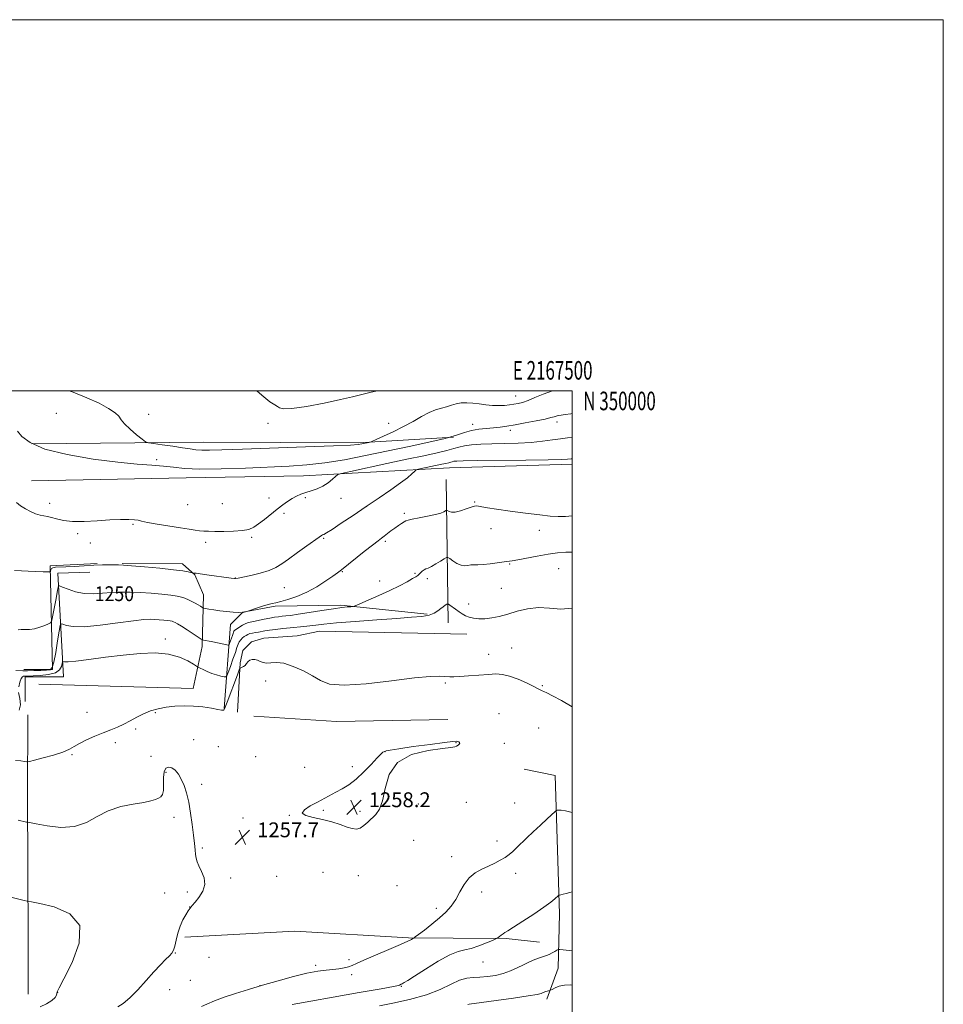
# Model space of a CAD drawing. Extents: x 2164800 to 2167700, y 347300 to 350200.
# Drawn here: x 2167202 to 2167700, y 349669 to 350200 of the extents above; entities that cross this region are included whole.
import ezdxf
from ezdxf.enums import TextEntityAlignment as Align

# ---------------------------------------------------------------- set-up
doc = ezdxf.new("R2010")
doc.units = 0
doc.header["$MEASUREMENT"] = 0
for name, color, linetype, lineweight in [('32000', 7, 'Continuous', 0), ('32001', 7, 'Continuous', 0), ('DTM HARD BREAKLINE', 7, 'Continuous', 0), ('DTM SPOT ELEVATION', 2, 'Continuous', 13), ('INDEX CONTOUR', 41, 'Continuous', 13), ('INDEX CONTOUR LABEL', 244, 'Continuous', 0), ('INTERMEDIATE CONTOUR', 44, 'Continuous', 0), ('SPOT ELEVATION', 7, 'Continuous', 0)]:
    doc.layers.add(name, color=color, linetype=linetype, lineweight=lineweight)
doc.styles.add('Style-ITALICS', font='ITALICS.shx')
doc.styles.add('Style-WORKING', font='WORKING.shx')

# ---------------------------------------------------------------- blocks, each defined once
blk = doc.blocks.new('SPOT')
at = {"layer": 'SPOT ELEVATION'}
for p, q in [((-3.91, -3.91), (3.82, 3.81)), ((-1.65, 3.77), (1.72, -3.93))]:
    blk.add_line(p, q, dxfattribs=at)

msp = doc.modelspace()

# ---------------------------------------------------------------- linework, layer by layer
at = {"layer": '32000', "flags": 128}
for points in [[(2164800, 347300), (2167700, 347300), (2167700, 350200), (2164800, 350200), (2164800, 347300)], [(2165000, 347500), (2167500, 347500), (2167500, 350000), (2165000, 350000), (2165000, 347500)]]:
    msp.add_lwpolyline(points, dxfattribs=at)
at = {"layer": 'DTM HARD BREAKLINE'}
for points in [[(2167208.83, 349971.33, 1243.78), (2167301.43, 349972.28, 1241.12), (2167384.7, 349971.93, 1241.72), (2167436.01, 349975.05, 1243.92)], [(2167208.75, 349951.35, 1245.05), (2167292.03, 349953, 1244.72), (2167355.32, 349954.07, 1245.12), (2167433.94, 349958.4, 1248.85), (2167500, 349960.444, 1248.502)], [(2167433.22, 349874.83, 1254.83), (2167432.21, 349952.11, 1248.7)], [(2167204.62, 349849.8, 1251.36), (2167219.95, 349849.74, 1251.83), (2167218.85, 349905.7, 1247.77), (2167244.16, 349906.93, 1247.9)], [(2167212.58, 349841.78, 1255.09), (2167295.84, 349839.43, 1255.69), (2167300.6, 349862.06, 1252.43), (2167301.38, 349890.04, 1249.16), (2167296.77, 349900.71, 1248.1), (2167290.13, 349906.74, 1247.5), (2167257.49, 349906.87, 1247.9)], [(2167205.22, 349832.48, 1255.09), (2167205.27, 349845.8, 1254.29), (2167225.92, 349845.72, 1254.83), (2167222.83, 349901.69, 1249.36), (2167240.15, 349902.28, 1248.57)], [(2167312.45, 349828.7, 1255.96), (2167315.97, 349873.99, 1250.7), (2167322.66, 349880.62, 1249.96), (2167340, 349883.88, 1250.23), (2167375.3, 349884.4, 1251.7), (2167421.91, 349879.54, 1253.76)], [(2167319.77, 349826.68, 1256.96), (2167321.22, 349853.32, 1255.89), (2167322.58, 349859.97, 1255.83), (2167327.26, 349864.62, 1255.63), (2167333.93, 349866.59, 1255.23), (2167351.92, 349867.84, 1255.49), (2167363.92, 349870.46, 1254.96), (2167443.19, 349868.8, 1254.76)], [(2167206.85, 349674.83, 1261.07), (2167206.98, 349704.81, 1260.94), (2167206.55, 349781.42, 1257.34), (2167206.73, 349825.39, 1254.15)], [(2167328.42, 349824.64, 1256.56), (2167373.05, 349821.79, 1256.56), (2167433, 349822.87, 1257.62)], [(2167486.34, 349672.1, 1249.56), (2167492.4, 349688.73, 1251.16), (2167493.19, 349718.04, 1253.56), (2167490.83, 349792.66, 1256.83), (2167474.19, 349796.06, 1257.43)], [(2167291.29, 349705.55, 1257.56), (2167350.59, 349708.64, 1256.49), (2167411.86, 349705.05, 1256.16), (2167435.85, 349704.95, 1254.83), (2167464.49, 349704.83, 1253.83), (2167482.47, 349702.76, 1252.83)]]:
    msp.add_polyline3d(points, dxfattribs=at)
at = {"layer": 'DTM SPOT ELEVATION'}
for p in [(2167469.66, 349997.18, 1241.22), (2167222.08, 349987.81, 1243.32), (2167271.84, 349987.26, 1241.42), (2167336.2, 349982.45, 1240.33), (2167401.19, 349982.36, 1241.35), (2167446.44, 349981.97, 1243.34), (2167466.72, 349978.61, 1244.45), (2167491.85, 349983.07, 1244.49), (2167276.14, 349962.9, 1243.68), (2167336.59, 349942.26, 1245.47), (2167356.2, 349942.32, 1246.29), (2167375.5, 349941.95, 1246.78), (2167218.41, 349939.4, 1245.52), (2167292.91, 349938.67, 1244.99), (2167311.51, 349939.19, 1244.96), (2167389.34, 349937.71, 1248), (2167447.5, 349940.07, 1249.88), (2167344.72, 349933.9, 1246.3), (2167409.68, 349933.98, 1249.73), (2167263.35, 349928.02, 1246.15), (2167456.28, 349925.63, 1250.69), (2167233.65, 349923, 1246.25), (2167327.41, 349921, 1246.21), (2167366.2, 349920.41, 1248.16), (2167482.35, 349924.67, 1250.42), (2167240.44, 349917.94, 1246.85), (2167302.53, 349918.22, 1246.42), (2167399.43, 349918.88, 1250.26), (2167466.4, 349906.7, 1252.12), (2167492.81, 349904.16, 1253.08), (2167318.52, 349898.98, 1247.97), (2167376.13, 349902.49, 1250.1), (2167415.34, 349901.66, 1251.83), (2167422.01, 349898.68, 1252.39), (2167344.99, 349893.94, 1248.9), (2167396.32, 349897.51, 1251.36), (2167461.89, 349893.43, 1253.05), (2167444.2, 349885.02, 1253.36), (2167280.77, 349866.17, 1253.46), (2167467.48, 349861.39, 1255.15), (2167455.05, 349857.9, 1255.34), (2167334.94, 349843.61, 1256.46), (2167431.77, 349842.48, 1256.18), (2167484.04, 349840.98, 1255.86), (2167238.64, 349826.62, 1255.5), (2167275.44, 349826.43, 1256.11), (2167460.62, 349825.91, 1257.34), (2167264.75, 349817.61, 1256.16), (2167481.96, 349818.14, 1256.98), (2167253.81, 349810.32, 1256.28), (2167296.16, 349811.85, 1256.67), (2167437.35, 349810.35, 1258.03), (2167463.4, 349809.91, 1257.75), (2167230.54, 349803.85, 1256.16), (2167273.05, 349802.99, 1257.05), (2167309.3, 349808.13, 1256.81), (2167399.19, 349805.47, 1258.02), (2167329.46, 349802.78, 1256.99), (2167281.16, 349794.25, 1258.37), (2167355.9, 349796.93, 1257.67), (2167381.56, 349797.45, 1257.87), (2167300.37, 349787.83, 1257.53), (2167417.18, 349777.21, 1257.66), (2167442.92, 349778.2, 1257.58), (2167468.98, 349777.78, 1257.14), (2167347.66, 349771.09, 1257.99), (2167365.89, 349773.76, 1258.09), (2167385.79, 349773.29, 1258.24), (2167285.43, 349770.15, 1258.58), (2167322.7, 349769.72, 1257.72), (2167414.59, 349757.65, 1257.13), (2167459.53, 349757.22, 1256.59), (2167300.71, 349753.52, 1257.76), (2167435.01, 349748.89, 1256.64), (2167365.78, 349740.44, 1257.38), (2167469.63, 349739.84, 1255.41), (2167315.99, 349737.37, 1257.61), (2167340.8, 349738.25, 1257.78), (2167384.88, 349738.55, 1257.44), (2167280.49, 349729.22, 1259.11), (2167292.58, 349729.8, 1258.43), (2167405.72, 349733.25, 1256.89), (2167451.31, 349729.74, 1255.39), (2167294.01, 349721.75, 1258.03), (2167426.92, 349720.96, 1256.49), (2167286.22, 349696.88, 1257.93), (2167304.41, 349694.64, 1256.83), (2167379.82, 349693.42, 1256.34), (2167451.98, 349692.02, 1253.23), (2167361.8, 349690.32, 1256.34), (2167294.34, 349682.15, 1256.96), (2167381.22, 349685.31, 1255.66), (2167222.75, 349675.71, 1259.98), (2167283.07, 349677.11, 1257.68), (2167331.8, 349679.37, 1256.03), (2167408.06, 349678.94, 1253.89)]:
    msp.add_point(p, dxfattribs=at)
at = {"layer": 'INDEX CONTOUR'}
for points in [[(2167394.973, 350000, 1240), (2167391.053, 349999.065, 1240), (2167381.723, 349996.7, 1240), (2167375.272, 349995.209, 1240), (2167366.397, 349993.346, 1240), (2167356.828, 349991.545, 1240), (2167348.928, 349990.37, 1240), (2167344.404, 349990.214, 1240), (2167342.366, 349990.771, 1240), (2167341.278, 349991.567, 1240), (2167339.764, 349992.38, 1240), (2167337.103, 349994.023, 1240), (2167332.731, 349997.561, 1240), (2167330.181, 350000, 1240)], [(2167500, 349932.575, 1250), (2167496.481, 349932.271, 1250), (2167492.539, 349932.183, 1250), (2167488.255, 349932.445, 1250), (2167482.591, 349933.071, 1250), (2167474.969, 349934.036, 1250), (2167466.645, 349935.146, 1250), (2167459.332, 349936.171, 1250), (2167454.339, 349936.928, 1250), (2167451.348, 349937.434, 1250), (2167449.639, 349937.757, 1250), (2167448.513, 349937.928, 1250), (2167447.374, 349937.837, 1250), (2167445.65, 349937.335, 1250), (2167442.982, 349936.375, 1250), (2167439.864, 349935.306, 1250), (2167437.005, 349934.578, 1250), (2167434.96, 349934.506, 1250), (2167433.676, 349934.874, 1250), (2167432.555, 349935.591, 1250), (2167432.254, 349935.586, 1250), (2167430.881, 349934.786, 1250), (2167429.177, 349934.06, 1250), (2167426.304, 349933.21, 1250), (2167422.142, 349932.315, 1250), (2167417.588, 349931.472, 1250), (2167413.791, 349930.783, 1250), (2167411.571, 349930.302, 1250), (2167410.42, 349929.883, 1250), (2167409.503, 349929.33, 1250), (2167408.155, 349928.489, 1250), (2167406.396, 349927.364, 1250), (2167404.418, 349926.004, 1250), (2167402.403, 349924.476, 1250), (2167398.808, 349921.59, 1250), (2167397.341, 349920.464, 1250), (2167395.493, 349919.073, 1250), (2167392.525, 349916.79, 1250), (2167388.032, 349913.263, 1250), (2167375.704, 349903.499, 1250), (2167373.618, 349901.918, 1250), (2167371.109, 349900.119, 1250), (2167367.274, 349897.468, 1250), (2167362.383, 349894.339, 1250), (2167356.998, 349891.361, 1250), (2167351.663, 349889.041, 1250), (2167346.853, 349887.403, 1250), (2167343.027, 349886.348, 1250), (2167340.429, 349885.742, 1250), (2167338.439, 349885.308, 1250), (2167336.225, 349884.732, 1250), (2167333.226, 349883.802, 1250), (2167329.987, 349882.729, 1250), (2167325.184, 349881.1, 1250), (2167322.708, 349880.5, 1250), (2167322.365, 349880.303, 1250), (2167322.238, 349880.28, 1250), (2167321.661, 349880.314, 1250), (2167320.138, 349880.432, 1250), (2167317.368, 349880.657, 1250), (2167313.815, 349880.977, 1250), (2167310.138, 349881.376, 1250), (2167306.906, 349881.825, 1250), (2167304.332, 349882.256, 1250), (2167302.539, 349882.591, 1250), (2167301.559, 349882.791, 1250), (2167301.041, 349882.967, 1250), (2167300.542, 349883.273, 1250), (2167299.7, 349883.822, 1250), (2167298.486, 349884.579, 1250), (2167296.949, 349885.471, 1250), (2167295.157, 349886.423, 1250), (2167293.236, 349887.35, 1250), (2167291.325, 349888.161, 1250), (2167289.441, 349888.798, 1250), (2167287.102, 349889.318, 1250), (2167283.699, 349889.809, 1250), (2167278.856, 349890.33, 1250), (2167273.11, 349890.832, 1250), (2167267.227, 349891.239, 1250), (2167261.805, 349891.479, 1250), (2167256.772, 349891.508, 1250), (2167251.883, 349891.291, 1250), (2167246.951, 349890.856, 1250), (2167242.007, 349890.534, 1250), (2167237.136, 349890.717, 1250), (2167232.485, 349891.653, 1250), (2167228.448, 349892.98, 1250), (2167225.476, 349894.178, 1250), (2167223.862, 349894.813, 1250), (2167223.221, 349894.764, 1250), (2167223.007, 349893.989, 1250), (2167222.758, 349892.457, 1250), (2167222.371, 349890.177, 1250), (2167221.83, 349887.17, 1250), (2167221.148, 349883.575, 1250), (2167219.892, 349877.174, 1250), (2167219.526, 349875.593, 1250), (2167219.004, 349874.848, 1250), (2167217.88, 349874.299, 1250), (2167215.85, 349873.465, 1250), (2167213.183, 349872.497, 1250), (2167210.291, 349871.707, 1250), (2167207.536, 349871.32, 1250), (2167205.09, 349871.228, 1250), (2167203.072, 349871.241, 1250), (2167201.571, 349871.206, 1250)], [(2167213.287, 349667.907, 1260), (2167216.725, 349669.581, 1260), (2167219.694, 349671.327, 1260), (2167221.432, 349672.888, 1260), (2167222.164, 349674.171, 1260), (2167222.36, 349675.127, 1260), (2167222.555, 349675.983, 1260), (2167223.534, 349678.083, 1260), (2167226.146, 349683.051, 1260), (2167230.593, 349691.782, 1260), (2167234.466, 349702.263, 1260), (2167234.709, 349711.754, 1260), (2167229.377, 349718.132, 1260), (2167220.99, 349721.749, 1260), (2167213.18, 349723.57, 1260), (2167208.657, 349724.464, 1260), (2167206.453, 349724.919, 1260), (2167204.677, 349725.32, 1260), (2167189.23, 349728.933, 1260)], [(2167443.828, 349669.132, 1250), (2167444.586, 349669.317, 1250), (2167451.202, 349670.176, 1250), (2167459.119, 349671.26, 1250), (2167468.383, 349672.581, 1250), (2167476.37, 349673.786, 1250), (2167481.109, 349674.607, 1250), (2167483.242, 349675.107, 1250), (2167484.066, 349675.434, 1250), (2167484.661, 349675.71, 1250), (2167485.264, 349675.958, 1250), (2167485.895, 349676.175, 1250), (2167486.557, 349676.357, 1250), (2167487.943, 349676.675, 1250), (2167488.35, 349676.862, 1250), (2167489.212, 349677.318, 1250), (2167490.799, 349678.122, 1250), (2167493.072, 349679.004, 1250), (2167495.914, 349679.612, 1250), (2167499.178, 349679.701, 1250), (2167500, 349679.641, 1250)]]:
    msp.add_polyline3d(points, dxfattribs=at)
at = {"layer": 'INTERMEDIATE CONTOUR'}
for points in [[(2167490.014, 350000, 1242), (2167489.491, 349999.868, 1242), (2167484.423, 349998.125, 1242), (2167479.968, 349996.3, 1242), (2167476.254, 349994.744, 1242), (2167473.326, 349993.717, 1242), (2167470.909, 349993.103, 1242), (2167468.645, 349992.697, 1242), (2167466.226, 349992.34, 1242), (2167463.534, 349992.071, 1242), (2167460.5, 349991.977, 1242), (2167457.101, 349992.118, 1242), (2167453.496, 349992.441, 1242), (2167449.893, 349992.864, 1242), (2167446.465, 349993.29, 1242), (2167443.261, 349993.559, 1242), (2167440.296, 349993.491, 1242), (2167437.561, 349992.976, 1242), (2167434.947, 349992.179, 1242), (2167432.318, 349991.33, 1242), (2167429.537, 349990.565, 1242), (2167426.467, 349989.648, 1242), (2167422.969, 349988.246, 1242), (2167418.929, 349986.128, 1242), (2167414.328, 349983.492, 1242), (2167409.173, 349980.641, 1242), (2167403.613, 349977.872, 1242), (2167398.382, 349975.464, 1242), (2167394.358, 349973.691, 1242), (2167392.129, 349972.726, 1242), (2167391.119, 349972.332, 1242), (2167390.464, 349972.172, 1242), (2167386.674, 349971.397, 1242), (2167384.796, 349971.077, 1242), (2167380.541, 349970.711, 1242), (2167371.508, 349970.252, 1242), (2167356.429, 349969.678, 1242), (2167322.426, 349968.52, 1242), (2167311.324, 349968.125, 1242), (2167304.572, 349967.92, 1242), (2167300.425, 349967.933, 1242), (2167297.287, 349968.18, 1242), (2167294.149, 349968.643, 1242), (2167290.146, 349969.292, 1242), (2167284.791, 349970.078, 1242), (2167279.097, 349970.861, 1242), (2167274.452, 349971.481, 1242), (2167271.79, 349971.892, 1242), (2167270.218, 349972.511, 1242), (2167268.389, 349973.862, 1242), (2167265.36, 349976.276, 1242), (2167261.807, 349979.262, 1242), (2167258.811, 349982.129, 1242), (2167257.077, 349984.373, 1242), (2167255.813, 349986.244, 1242), (2167253.85, 349988.177, 1242), (2167250.261, 349990.514, 1242), (2167245.075, 349993.221, 1242), (2167238.562, 349996.168, 1242), (2167231.127, 349999.201, 1242), (2167229.058, 350000, 1242)], [(2167500, 349987.651, 1244), (2167499.252, 349987.571, 1244), (2167496.247, 349987.205, 1244), (2167494.056, 349986.912, 1244), (2167492.531, 349986.655, 1244), (2167491.386, 349986.376, 1244), (2167490.264, 349986.009, 1244), (2167488.514, 349985.487, 1244), (2167485.412, 349984.74, 1244), (2167480.55, 349983.741, 1244), (2167474.776, 349982.646, 1244), (2167469.257, 349981.658, 1244), (2167464.852, 349980.928, 1244), (2167461.211, 349980.418, 1244), (2167457.679, 349980.039, 1244), (2167453.765, 349979.695, 1244), (2167449.658, 349979.249, 1244), (2167445.708, 349978.556, 1244), (2167442.017, 349977.499, 1244), (2167437.682, 349976.075, 1244), (2167431.549, 349974.312, 1244), (2167422.822, 349972.246, 1244), (2167412.129, 349969.955, 1244), (2167388.7, 349965.072, 1244), (2167377.342, 349962.839, 1244), (2167366.778, 349961.098, 1244), (2167357.137, 349960.021, 1244), (2167347.488, 349959.397, 1244), (2167323.933, 349958.355, 1244), (2167310.869, 349957.88, 1244), (2167299.483, 349957.741, 1244), (2167291.22, 349958.101, 1244), (2167285.146, 349958.757, 1244), (2167279.738, 349959.412, 1244), (2167273.579, 349959.884, 1244), (2167265.7, 349960.431, 1244), (2167255.24, 349961.422, 1244), (2167241.941, 349963.146, 1244), (2167227.934, 349965.572, 1244), (2167215.953, 349968.589, 1244), (2167208.05, 349972.017, 1244), (2167203.55, 349975.403, 1244), (2167201.099, 349978.226, 1244)], [(2167500, 349974.844, 1246), (2167497.437, 349974.617, 1246), (2167493.785, 349974.163, 1246), (2167489.372, 349973.491, 1246), (2167484.129, 349972.745, 1246), (2167477.982, 349972.115, 1246), (2167470.981, 349971.734, 1246), (2167463.68, 349971.528, 1246), (2167456.758, 349971.369, 1246), (2167450.778, 349971.145, 1246), (2167445.856, 349970.804, 1246), (2167441.989, 349970.314, 1246), (2167439.022, 349969.643, 1246), (2167436.181, 349968.789, 1246), (2167432.535, 349967.75, 1246), (2167427.286, 349966.51, 1246), (2167420.158, 349964.981, 1246), (2167411.006, 349963.058, 1246), (2167400.081, 349960.734, 1246), (2167380.6, 349956.544, 1246), (2167375.814, 349955.476, 1246), (2167373.73, 349954.778, 1246), (2167372.56, 349953.85, 1246), (2167370.85, 349952.273, 1246), (2167368.478, 349950.33, 1246), (2167365.653, 349948.484, 1246), (2167362.585, 349947.086, 1246), (2167359.478, 349946.042, 1246), (2167356.535, 349945.146, 1246), (2167353.902, 349944.214, 1246), (2167351.487, 349943.153, 1246), (2167349.137, 349941.892, 1246), (2167346.706, 349940.358, 1246), (2167344.061, 349938.476, 1246), (2167341.068, 349936.17, 1246), (2167334.231, 349930.643, 1246), (2167331.097, 349928.185, 1246), (2167328.488, 349926.402, 1246), (2167325.829, 349925.248, 1246), (2167322.347, 349924.585, 1246), (2167317.576, 349924.277, 1246), (2167312.269, 349924.196, 1246), (2167307.484, 349924.215, 1246), (2167303.997, 349924.243, 1246), (2167301.472, 349924.315, 1246), (2167299.287, 349924.497, 1246), (2167296.84, 349924.85, 1246), (2167293.589, 349925.398, 1246), (2167289.007, 349926.152, 1246), (2167276.451, 349928.102, 1246), (2167271.14, 349929.008, 1246), (2167267.997, 349929.689, 1246), (2167266.14, 349930.155, 1246), (2167264.208, 349930.448, 1246), (2167261.087, 349930.599, 1246), (2167256.621, 349930.584, 1246), (2167250.898, 349930.362, 1246), (2167244.146, 349929.952, 1246), (2167237.145, 349929.589, 1246), (2167230.813, 349929.568, 1246), (2167225.862, 349930.076, 1246), (2167222.173, 349930.882, 1246), (2167219.422, 349931.65, 1246), (2167217.275, 349932.14, 1246), (2167215.366, 349932.495, 1246), (2167213.321, 349932.955, 1246), (2167210.869, 349933.719, 1246), (2167208.147, 349934.823, 1246), (2167205.395, 349936.262, 1246), (2167202.845, 349937.974, 1246), (2167200.698, 349939.672, 1246)], [(2167500, 349963.314, 1248), (2167499.535, 349963.288, 1248), (2167497.554, 349963.059, 1248), (2167494.31, 349962.895, 1248), (2167487.127, 349962.725, 1248), (2167475.066, 349962.575, 1248), (2167448.806, 349962.325, 1248), (2167441.35, 349962.218, 1248), (2167437.792, 349962.102, 1248), (2167436.34, 349961.953, 1248), (2167435.456, 349961.753, 1248), (2167434.608, 349961.498, 1248), (2167433.521, 349961.189, 1248), (2167431.955, 349960.819, 1248), (2167429.829, 349960.363, 1248), (2167418.032, 349957.847, 1248), (2167416.581, 349957.506, 1248), (2167415.798, 349957.144, 1248), (2167415.01, 349956.452, 1248), (2167413.607, 349955.155, 1248), (2167411.214, 349953.129, 1248), (2167407.523, 349950.284, 1248), (2167402.349, 349946.591, 1248), (2167396.046, 349942.262, 1248), (2167389.096, 349937.564, 1248), (2167382.038, 349932.82, 1248), (2167375.617, 349928.536, 1248), (2167370.633, 349925.271, 1248), (2167367.633, 349923.399, 1248), (2167366.16, 349922.575, 1248), (2167365.501, 349922.269, 1248), (2167364.946, 349921.961, 1248), (2167363.777, 349921.162, 1248), (2167357.04, 349916.381, 1248), (2167351.943, 349912.736, 1248), (2167347.174, 349909.276, 1248), (2167343.556, 349906.629, 1248), (2167340.433, 349904.671, 1248), (2167336.784, 349903.094, 1248), (2167331.961, 349901.657, 1248), (2167326.812, 349900.418, 1248), (2167322.569, 349899.507, 1248), (2167320.133, 349899.009, 1248), (2167318.537, 349898.725, 1248), (2167318.379, 349898.73, 1248), (2167318.049, 349898.767, 1248), (2167316.284, 349899.002, 1248), (2167303.24, 349900.853, 1248), (2167299.603, 349901.351, 1248), (2167297.376, 349901.621, 1248), (2167296.31, 349901.714, 1248), (2167295.696, 349901.727, 1248), (2167295.36, 349901.795, 1248), (2167294.61, 349901.985, 1248), (2167293.09, 349902.343, 1248), (2167290.172, 349902.864, 1248), (2167285.159, 349903.533, 1248), (2167277.801, 349904.312, 1248), (2167269.636, 349905.075, 1248), (2167262.647, 349905.679, 1248), (2167258.259, 349906.018, 1248), (2167255.668, 349906.152, 1248), (2167253.513, 349906.185, 1248), (2167250.666, 349906.192, 1248), (2167246.932, 349906.141, 1248), (2167242.354, 349905.974, 1248), (2167237.088, 349905.664, 1248), (2167231.769, 349905.308, 1248), (2167227.147, 349905.037, 1248), (2167221.603, 349904.85, 1248), (2167220.265, 349904.621, 1248), (2167219.506, 349904.125, 1248), (2167219.14, 349903.503, 1248), (2167218.998, 349902.962, 1248), (2167218.932, 349902.655, 1248), (2167218.867, 349902.526, 1248), (2167218.749, 349902.461, 1248), (2167218.427, 349902.381, 1248), (2167217.358, 349902.322, 1248), (2167214.904, 349902.35, 1248), (2167210.762, 349902.506, 1248), (2167199.586, 349903.03, 1248)], [(2167500, 349913.058, 1252), (2167496.608, 349912.953, 1252), (2167492.157, 349912.579, 1252), (2167487.073, 349911.875, 1252), (2167481.227, 349910.829, 1252), (2167470.703, 349908.775, 1252), (2167467.727, 349908.296, 1252), (2167463.347, 349907.805, 1252), (2167455.848, 349906.717, 1252), (2167452.075, 349906.274, 1252), (2167449.243, 349906.133, 1252), (2167447.178, 349906.143, 1252), (2167445.502, 349906.073, 1252), (2167443.878, 349905.801, 1252), (2167442.141, 349905.615, 1252), (2167440.174, 349905.907, 1252), (2167437.945, 349906.92, 1252), (2167435.776, 349908.295, 1252), (2167434.078, 349909.523, 1252), (2167433.087, 349910.178, 1252), (2167432.325, 349910.166, 1252), (2167431.143, 349909.476, 1252), (2167429.096, 349908.177, 1252), (2167426.585, 349906.631, 1252), (2167424.218, 349905.279, 1252), (2167422.461, 349904.436, 1252), (2167421.208, 349903.918, 1252), (2167420.21, 349903.417, 1252), (2167419.266, 349902.705, 1252), (2167418.38, 349901.874, 1252), (2167417.597, 349901.098, 1252), (2167416.882, 349900.472, 1252), (2167415.85, 349899.778, 1252), (2167414.031, 349898.72, 1252), (2167411.05, 349897.074, 1252), (2167406.923, 349894.912, 1252), (2167401.764, 349892.379, 1252), (2167395.846, 349889.665, 1252), (2167390.095, 349887.134, 1252), (2167385.597, 349885.197, 1252), (2167383.079, 349884.134, 1252), (2167381.83, 349883.72, 1252), (2167380.783, 349883.596, 1252), (2167378.981, 349883.449, 1252), (2167375.954, 349883.123, 1252), (2167371.342, 349882.503, 1252), (2167365.082, 349881.54, 1252), (2167358.283, 349880.447, 1252), (2167352.346, 349879.505, 1252), (2167348.302, 349878.923, 1252), (2167345.723, 349878.615, 1252), (2167343.808, 349878.425, 1252), (2167341.869, 349878.213, 1252), (2167339.666, 349877.907, 1252), (2167337.073, 349877.451, 1252), (2167334.061, 349876.825, 1252), (2167328.376, 349875.563, 1252), (2167326.505, 349875.173, 1252), (2167325.136, 349874.837, 1252), (2167323.872, 349874.36, 1252), (2167322.419, 349873.614, 1252), (2167320.921, 349872.727, 1252), (2167319.625, 349871.896, 1252), (2167318.72, 349871.267, 1252), (2167318.151, 349870.785, 1252), (2167317.802, 349870.347, 1252), (2167317.56, 349869.843, 1252), (2167317.321, 349869.134, 1252), (2167316.981, 349868.081, 1252), (2167316.48, 349866.628, 1252), (2167315.464, 349863.8, 1252), (2167315.143, 349863.107, 1252), (2167314.586, 349862.944, 1252), (2167313.32, 349863.168, 1252), (2167305.581, 349864.773, 1252), (2167301.322, 349865.62, 1252), (2167300.806, 349865.757, 1252), (2167300.087, 349866.156, 1252), (2167298.547, 349867.162, 1252), (2167295.816, 349868.961, 1252), (2167292.508, 349871.125, 1252), (2167289.484, 349873.069, 1252), (2167287.4, 349874.347, 1252), (2167286.1, 349875.061, 1252), (2167285.224, 349875.449, 1252), (2167284.429, 349875.718, 1252), (2167283.442, 349875.938, 1252), (2167282.006, 349876.145, 1252), (2167279.964, 349876.366, 1252), (2167277.538, 349876.577, 1252), (2167275.055, 349876.748, 1252), (2167272.583, 349876.821, 1252), (2167269.167, 349876.632, 1252), (2167263.596, 349875.992, 1252), (2167255.225, 349874.837, 1252), (2167245.659, 349873.588, 1252), (2167237.063, 349872.797, 1252), (2167231.121, 349872.845, 1252), (2167227.57, 349873.436, 1252), (2167225.66, 349874.112, 1252), (2167224.693, 349874.354, 1252), (2167224.172, 349873.413, 1252), (2167223.649, 349870.482, 1252), (2167222.794, 349865.201, 1252), (2167221.74, 349858.986, 1252), (2167220.735, 349853.699, 1252), (2167219.891, 349850.735, 1252), (2167218.77, 349849.613, 1252), (2167216.799, 349849.385, 1252), (2167213.644, 349849.269, 1252), (2167209.937, 349849.152, 1252), (2167206.55, 349849.086, 1252), (2167204.105, 349849.111, 1252), (2167200.315, 349849.27, 1252)], [(2167500, 349882.844, 1254), (2167499.99, 349882.84, 1254), (2167493.952, 349882.294, 1254), (2167487.855, 349882.799, 1254), (2167481.814, 349883.17, 1254), (2167475.951, 349882.516, 1254), (2167470.398, 349881.124, 1254), (2167465.292, 349879.578, 1254), (2167460.732, 349878.359, 1254), (2167456.675, 349877.551, 1254), (2167453.042, 349877.138, 1254), (2167449.776, 349877.096, 1254), (2167446.906, 349877.378, 1254), (2167444.483, 349877.929, 1254), (2167442.507, 349878.705, 1254), (2167440.787, 349879.688, 1254), (2167439.083, 349880.872, 1254), (2167437.247, 349882.21, 1254), (2167434.139, 349884.509, 1254), (2167433.373, 349885.047, 1254), (2167432.941, 349885.149, 1254), (2167432.47, 349884.902, 1254), (2167431.668, 349884.381, 1254), (2167430.546, 349883.608, 1254), (2167429.193, 349882.591, 1254), (2167427.633, 349881.375, 1254), (2167425.639, 349880.14, 1254), (2167422.918, 349879.1, 1254), (2167419.104, 349878.398, 1254), (2167413.54, 349877.882, 1254), (2167405.494, 349877.324, 1254), (2167394.753, 349876.563, 1254), (2167383.16, 349875.691, 1254), (2167373.077, 349874.861, 1254), (2167366.242, 349874.195, 1254), (2167361.901, 349873.684, 1254), (2167358.68, 349873.281, 1254), (2167355.428, 349872.941, 1254), (2167348.11, 349872.26, 1254), (2167344.097, 349871.836, 1254), (2167340.225, 349871.38, 1254), (2167336.923, 349870.937, 1254), (2167334.485, 349870.547, 1254), (2167331.093, 349869.92, 1254), (2167329.469, 349869.661, 1254), (2167327.863, 349869.394, 1254), (2167326.43, 349869.077, 1254), (2167325.274, 349868.669, 1254), (2167324.305, 349868.152, 1254), (2167323.378, 349867.51, 1254), (2167322.396, 349866.732, 1254), (2167321.436, 349865.811, 1254), (2167320.621, 349864.742, 1254), (2167320.007, 349863.46, 1254), (2167319.399, 349861.663, 1254), (2167318.536, 349858.989, 1254), (2167317.265, 349855.301, 1254), (2167315.855, 349851.352, 1254), (2167314.686, 349848.121, 1254), (2167313.987, 349846.34, 1254), (2167313.406, 349845.752, 1254), (2167312.446, 349845.851, 1254), (2167310.744, 349846.22, 1254), (2167308.468, 349846.797, 1254), (2167305.926, 349847.605, 1254), (2167303.412, 349848.625, 1254), (2167301.204, 349849.668, 1254), (2167299.568, 349850.506, 1254), (2167298.595, 349851.02, 1254), (2167297.668, 349851.559, 1254), (2167295.993, 349852.584, 1254), (2167292.923, 349854.365, 1254), (2167288.401, 349856.403, 1254), (2167282.522, 349858.008, 1254), (2167275.397, 349858.646, 1254), (2167267.203, 349858.411, 1254), (2167258.138, 349857.559, 1254), (2167248.581, 349856.352, 1254), (2167239.649, 349855.119, 1254), (2167232.638, 349854.2, 1254), (2167228.468, 349853.835, 1254), (2167226.532, 349853.868, 1254), (2167225.56, 349854.118, 1254), (2167225.407, 349853.842, 1254), (2167225.254, 349852.983, 1254), (2167224.899, 349851.43, 1254), (2167223.861, 349849.583, 1254), (2167221.587, 349847.968, 1254), (2167217.814, 349846.981, 1254), (2167213.421, 349846.52, 1254), (2167209.579, 349846.348, 1254), (2167205.432, 349846.216, 1254), (2167204.643, 349846.24, 1254), (2167204.319, 349846.193, 1254), (2167203.863, 349845.829, 1254), (2167203.222, 349844.839, 1254), (2167202.423, 349842.998, 1254), (2167201.791, 349840.437, 1254)], [(2167500, 349829.704, 1256), (2167494.356, 349832.956, 1256), (2167489.445, 349835.608, 1256), (2167486.354, 349837.164, 1256), (2167484.727, 349837.897, 1256), (2167483.856, 349838.264, 1256), (2167483.057, 349838.684, 1256), (2167481.736, 349839.411, 1256), (2167479.315, 349840.66, 1256), (2167475.468, 349842.519, 1256), (2167470.842, 349844.56, 1256), (2167466.33, 349846.229, 1256), (2167462.547, 349847.107, 1256), (2167458.985, 349847.32, 1256), (2167454.855, 349847.129, 1256), (2167449.678, 349846.77, 1256), (2167444.212, 349846.375, 1256), (2167439.523, 349846.049, 1256), (2167436.349, 349845.878, 1256), (2167434.109, 349845.853, 1256), (2167428.758, 349846.065, 1256), (2167423.534, 349845.925, 1256), (2167415.018, 349845.179, 1256), (2167402.732, 349843.682, 1256), (2167389.081, 349842.099, 1256), (2167377.195, 349841.3, 1256), (2167369.34, 349841.927, 1256), (2167364.334, 349843.733, 1256), (2167360.136, 349846.248, 1256), (2167355.174, 349848.992, 1256), (2167349.779, 349851.446, 1256), (2167344.754, 349853.082, 1256), (2167340.732, 349853.574, 1256), (2167337.662, 349853.389, 1256), (2167335.321, 349853.195, 1256), (2167333.488, 349853.497, 1256), (2167331.961, 349854.138, 1256), (2167330.535, 349854.796, 1256), (2167329.067, 349855.192, 1256), (2167327.634, 349855.22, 1256), (2167326.368, 349854.82, 1256), (2167325.362, 349853.988, 1256), (2167324.53, 349852.949, 1256), (2167323.743, 349851.987, 1256), (2167322.916, 349851.323, 1256), (2167322.137, 349850.932, 1256), (2167321.537, 349850.725, 1256), (2167321.158, 349850.488, 1256), (2167320.677, 349849.502, 1256), (2167319.683, 349846.921, 1256), (2167314.057, 349832.132, 1256), (2167312.983, 349829.37, 1256), (2167312.481, 349828.203, 1256), (2167312.247, 349827.883, 1256), (2167311.938, 349827.801, 1256), (2167311.055, 349827.895, 1256), (2167309.062, 349828.24, 1256), (2167305.606, 349828.857, 1256), (2167301.068, 349829.55, 1256), (2167296.013, 349830.068, 1256), (2167290.929, 349830.211, 1256), (2167285.995, 349829.978, 1256), (2167281.313, 349829.418, 1256), (2167276.957, 349828.567, 1256), (2167272.895, 349827.409, 1256), (2167269.07, 349825.914, 1256), (2167265.424, 349824.097, 1256), (2167261.907, 349822.148, 1256), (2167258.475, 349820.302, 1256), (2167255.049, 349818.717, 1256), (2167251.432, 349817.241, 1256), (2167247.397, 349815.642, 1256), (2167242.865, 349813.766, 1256), (2167238.347, 349811.765, 1256), (2167234.505, 349809.869, 1256), (2167231.698, 349808.238, 1256), (2167229.108, 349806.759, 1256), (2167225.618, 349805.253, 1256), (2167220.544, 349803.616, 1256), (2167214.941, 349802.05, 1256), (2167210.295, 349800.836, 1256), (2167207.652, 349800.18, 1256), (2167206.277, 349800.002, 1256), (2167204.989, 349800.148, 1256), (2167202.879, 349800.458, 1256), (2167200.101, 349800.732, 1256)], [(2167201.73, 349837.373, 1254), (2167202.384, 349834.038, 1254), (2167202.851, 349830.725, 1254), (2167201.98, 349827.75, 1254)], [(2167398.841, 349805.586, 1258), (2167398.098, 349805.143, 1258), (2167396.921, 349804.13, 1258), (2167394.873, 349802.043, 1258), (2167391.678, 349798.617, 1258), (2167387.722, 349794.511, 1258), (2167383.554, 349790.616, 1258), (2167379.628, 349787.62, 1258), (2167376.01, 349785.388, 1258), (2167372.666, 349783.582, 1258), (2167362.797, 349778.285, 1258), (2167358.901, 349776.173, 1258), (2167355.717, 349774.071, 1258), (2167354.593, 349772.282, 1258), (2167356.449, 349771.002, 1258), (2167360.5, 349770, 1258), (2167365.532, 349768.937, 1258), (2167370.495, 349767.58, 1258), (2167374.971, 349766.11, 1258), (2167378.703, 349764.816, 1258), (2167381.538, 349763.961, 1258), (2167383.75, 349763.721, 1258), (2167385.715, 349764.25, 1258), (2167387.744, 349765.612, 1258), (2167389.871, 349767.512, 1258), (2167394.252, 349771.624, 1258), (2167396.262, 349774.416, 1258), (2167397.887, 349778.909, 1258), (2167399.195, 349785.603, 1258), (2167401.372, 349793.14, 1258), (2167405.875, 349799.696, 1258), (2167413.509, 349803.889, 1258), (2167422.428, 349806.094, 1258), (2167430.128, 349807.126, 1258), (2167434.731, 349807.695, 1258), (2167436.866, 349808.082, 1258), (2167437.79, 349808.465, 1258), (2167438.522, 349808.974, 1258), (2167439.13, 349809.545, 1258), (2167439.441, 349810.074, 1258), (2167439.343, 349810.473, 1258), (2167438.951, 349810.753, 1258), (2167438.437, 349810.946, 1258), (2167437.726, 349811.051, 1258), (2167435.758, 349810.928, 1258), (2167431.228, 349810.404, 1258), (2167423.472, 349809.395, 1258), (2167414.4, 349808.161, 1258), (2167406.564, 349807.053, 1258), (2167401.882, 349806.332, 1258), (2167399.728, 349805.904, 1258), (2167398.841, 349805.586, 1258)], [(2167255.218, 349667.99, 1258), (2167258.068, 349669.757, 1258), (2167261.707, 349672.734, 1258), (2167265.969, 349677.087, 1258), (2167270.437, 349682.103, 1258), (2167274.63, 349686.851, 1258), (2167278.151, 349690.59, 1258), (2167280.928, 349693.349, 1258), (2167282.976, 349695.347, 1258), (2167284.347, 349696.864, 1258), (2167285.257, 349698.423, 1258), (2167285.966, 349700.603, 1258), (2167286.707, 349703.792, 1258), (2167287.607, 349707.598, 1258), (2167288.769, 349711.432, 1258), (2167290.232, 349714.799, 1258), (2167291.795, 349717.558, 1258), (2167293.192, 349719.666, 1258), (2167294.273, 349721.177, 1258), (2167295.347, 349722.543, 1258), (2167296.835, 349724.325, 1258), (2167298.943, 349726.935, 1258), (2167301.003, 349730.206, 1258), (2167302.134, 349733.828, 1258), (2167301.736, 349737.494, 1258), (2167300.365, 349740.925, 1258), (2167298.86, 349743.844, 1258), (2167297.884, 349746.097, 1258), (2167297.373, 349748.011, 1258), (2167297.083, 349750.035, 1258), (2167296.803, 349752.586, 1258), (2167296.447, 349755.965, 1258), (2167295.958, 349760.444, 1258), (2167295.294, 349766.11, 1258), (2167294.45, 349772.321, 1258), (2167293.433, 349778.246, 1258), (2167292.248, 349783.227, 1258), (2167290.91, 349787.286, 1258), (2167289.432, 349790.614, 1258), (2167287.831, 349793.353, 1258), (2167286.133, 349795.434, 1258), (2167284.368, 349796.741, 1258), (2167282.607, 349797.145, 1258), (2167281.095, 349796.482, 1258), (2167280.118, 349794.58, 1258), (2167279.837, 349791.444, 1258), (2167279.912, 349787.803, 1258), (2167279.882, 349784.563, 1258), (2167279.378, 349782.409, 1258), (2167278.424, 349781.139, 1258), (2167277.138, 349780.324, 1258), (2167275.521, 349779.604, 1258), (2167273.074, 349778.876, 1258), (2167269.181, 349778.101, 1258), (2167263.502, 349777.189, 1258), (2167256.794, 349775.826, 1258), (2167250.089, 349773.645, 1258), (2167244.11, 349770.522, 1258), (2167238.337, 349767.311, 1258), (2167231.941, 349765.103, 1258), (2167224.481, 349764.661, 1258), (2167217.07, 349765.417, 1258), (2167211.211, 349766.472, 1258), (2167206.638, 349767.379, 1258), (2167206.085, 349767.5, 1258), (2167201.435, 349768.6, 1258)], [(2167300.234, 349668.114, 1256), (2167303.172, 349669.399, 1256), (2167307.369, 349671.13, 1256), (2167312.598, 349673.099, 1256), (2167318.669, 349675.134, 1256), (2167325.542, 349677.257, 1256), (2167333.216, 349679.526, 1256), (2167341.545, 349681.937, 1256), (2167349.81, 349684.212, 1256), (2167357.145, 349686.003, 1256), (2167362.913, 349687.074, 1256), (2167367.386, 349687.627, 1256), (2167371.066, 349687.979, 1256), (2167374.346, 349688.383, 1256), (2167377.214, 349688.879, 1256), (2167379.555, 349689.449, 1256), (2167381.459, 349690.133, 1256), (2167383.847, 349691.213, 1256), (2167387.845, 349693.036, 1256), (2167394.087, 349695.764, 1256), (2167401.241, 349698.844, 1256), (2167407.476, 349701.549, 1256), (2167411.403, 349703.315, 1256), (2167413.387, 349704.277, 1256), (2167414.22, 349704.733, 1256), (2167414.682, 349705.017, 1256), (2167415.458, 349705.58, 1256), (2167417.213, 349706.904, 1256), (2167420.374, 349709.307, 1256), (2167424.386, 349712.445, 1256), (2167428.459, 349715.808, 1256), (2167431.957, 349719.022, 1256), (2167434.87, 349722.252, 1256), (2167437.342, 349725.801, 1256), (2167439.551, 349729.826, 1256), (2167441.806, 349733.908, 1256), (2167444.449, 349737.487, 1256), (2167447.705, 349740.154, 1256), (2167451.335, 349742.118, 1256), (2167454.982, 349743.742, 1256), (2167458.342, 349745.322, 1256), (2167461.32, 349746.896, 1256), (2167463.869, 349748.435, 1256), (2167466.005, 349749.947, 1256), (2167467.98, 349751.593, 1256), (2167470.109, 349753.572, 1256), (2167475.65, 349758.958, 1256), (2167479.099, 349762.274, 1256), (2167482.884, 349765.835, 1256), (2167486.482, 349769.171, 1256), (2167490.807, 349773.135, 1256), (2167491.502, 349773.681, 1256), (2167491.945, 349773.839, 1256), (2167492.683, 349773.961, 1256), (2167494.059, 349773.941, 1256), (2167496.367, 349773.557, 1256), (2167500, 349772.6, 1256)], [(2167349.22, 349669.245, 1254), (2167352.18, 349669.724, 1254), (2167359.175, 349670.926, 1254), (2167371.206, 349673.052, 1254), (2167385.202, 349675.555, 1254), (2167397.077, 349677.699, 1254), (2167403.771, 349678.938, 1254), (2167406.365, 349679.463, 1254), (2167406.967, 349679.65, 1254), (2167407.846, 349680.06, 1254), (2167408.513, 349680.399, 1254), (2167409.488, 349680.949, 1254), (2167411.429, 349682.143, 1254), (2167415.124, 349684.498, 1254), (2167420.971, 349688.24, 1254), (2167427.809, 349692.453, 1254), (2167434.089, 349695.932, 1254), (2167438.688, 349697.824, 1254), (2167442.195, 349698.69, 1254), (2167445.624, 349699.444, 1254), (2167449.674, 349700.76, 1254), (2167453.778, 349702.366, 1254), (2167457.054, 349703.749, 1254), (2167458.882, 349704.541, 1254), (2167459.696, 349704.943, 1254), (2167460.193, 349705.299, 1254), (2167460.926, 349705.871, 1254), (2167461.859, 349706.582, 1254), (2167462.813, 349707.271, 1254), (2167463.772, 349707.898, 1254), (2167465.386, 349708.906, 1254), (2167468.469, 349710.86, 1254), (2167473.466, 349714.083, 1254), (2167479.347, 349717.95, 1254), (2167484.71, 349721.596, 1254), (2167488.464, 349724.331, 1254), (2167490.743, 349726.162, 1254), (2167492.649, 349727.849, 1254), (2167493.138, 349728.119, 1254), (2167493.878, 349728.313, 1254), (2167495.173, 349728.616, 1254), (2167496.87, 349729.045, 1254), (2167498.7, 349729.566, 1254), (2167500, 349729.986, 1254)], [(2167396.209, 349668.507, 1252), (2167403.411, 349669.85, 1252), (2167412.466, 349671.808, 1252), (2167421.471, 349674.321, 1252), (2167428.898, 349677.243, 1252), (2167434.744, 349680.076, 1252), (2167439.389, 349682.237, 1252), (2167443.222, 349683.327, 1252), (2167446.702, 349683.681, 1252), (2167450.298, 349683.821, 1252), (2167454.348, 349684.181, 1252), (2167458.652, 349684.873, 1252), (2167462.877, 349685.925, 1252), (2167466.76, 349687.327, 1252), (2167470.341, 349688.941, 1252), (2167473.728, 349690.589, 1252), (2167476.981, 349692.11, 1252), (2167479.969, 349693.412, 1252), (2167482.511, 349694.417, 1252), (2167484.5, 349695.096, 1252), (2167486.118, 349695.615, 1252), (2167487.625, 349696.186, 1252), (2167489.195, 349696.953, 1252), (2167490.667, 349697.778, 1252), (2167491.798, 349698.455, 1252), (2167492.509, 349698.818, 1252), (2167493.384, 349698.871, 1252), (2167495.173, 349698.659, 1252), (2167498.35, 349698.246, 1252), (2167500, 349698.046, 1252)]]:
    msp.add_polyline3d(points, dxfattribs=at)

# ---------------------------------------------------------------- block references
at = {"layer": 'SPOT ELEVATION'}
for p in [(2167382.439, 349775.543, 1258.184), (2167322.305, 349759.316, 1257.697)]:
    msp.add_blockref('SPOT', p, dxfattribs=at)

# ---------------------------------------------------------------- texts
at = {"layer": '32001', "style": 'Style-WORKING', "width": 0.67}
msp.add_text('E 2167500', height=10, dxfattribs=at).set_placement((2167489.531, 350006), align=Align.CENTER)
msp.add_text('N 350000', height=10, dxfattribs=at).set_placement((2167506, 349999.5), align=Align.TOP_LEFT)
at = {"layer": 'INDEX CONTOUR LABEL', "style": 'Style-ITALICS', "width": 0.875}
msp.add_text('1250', height=8, rotation=0.1, dxfattribs=at).set_placement((2167242.781, 349886.583, 1250))
at = {"layer": 'SPOT ELEVATION', "style": 'Style-ITALICS'}
for s, p in [('1258.2', (2167390.439, 349775.543, 1258.184)), ('1257.7', (2167330.305, 349759.316, 1257.697))]:
    msp.add_text(s, height=8, dxfattribs=at).set_placement(p)

doc.saveas('drawing.dxf')
